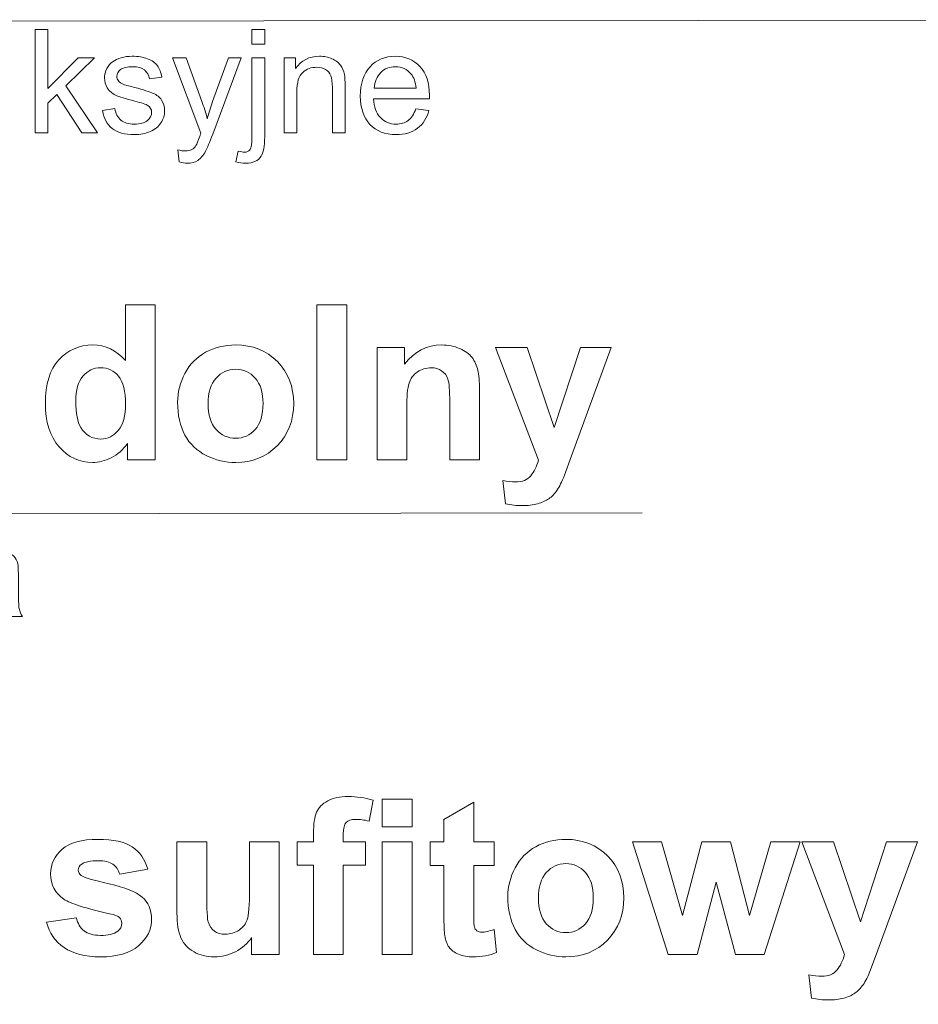
# Model space of a CAD drawing. Units: millimetres. Extents: x -82 to 102, y -139 to 141.
# Drawn here: x 64 to 78, y 31 to 47 of the extents above; entities that cross this region are included whole.
import ezdxf

# ---------------------------------------------------------------- set-up
doc = ezdxf.new("R2010")
doc.units = ezdxf.units.MM
doc.header["$MEASUREMENT"] = 0
doc.layers.add('Warstwa 1', color=7, linetype='Continuous')

msp = doc.modelspace()

# ---------------------------------------------------------------- linework, layer by layer
at = {"layer": 'Warstwa 1', "lineweight": 5}
for points, knots in [([(18.8021, 33.6286), (18.8021, 33.6286), (46.6519, 46.6247), (46.6519, 46.6247), (46.6519, 46.6247), (46.6519, 46.6247), (88.1582, 46.6587), (88.1582, 46.6587)], [0, 0, 0, 0, 0.5, 0.5, 0.5, 0.5, 1, 1, 1, 1]), ([(63.7713, 44.8576), (63.7713, 44.8576), (63.7713, 46.5036), (63.7713, 46.5036), (63.7713, 46.5036), (63.7713, 46.5036), (63.9737, 46.5036), (63.9737, 46.5036), (63.9737, 46.5036), (63.9737, 46.5036), (63.9737, 45.565), (63.9737, 45.565), (63.9737, 45.565), (63.9737, 45.565), (64.4519, 46.0498), (64.4519, 46.0498), (64.4519, 46.0498), (64.4519, 46.0498), (64.7133, 46.0498), (64.7133, 46.0498), (64.7133, 46.0498), (64.7133, 46.0498), (64.2576, 45.6076), (64.2576, 45.6076), (64.2576, 45.6076), (64.2576, 45.6076), (64.7597, 44.8576), (64.7597, 44.8576), (64.7597, 44.8576), (64.7597, 44.8576), (64.5102, 44.8576), (64.5102, 44.8576), (64.5102, 44.8576), (64.5102, 44.8576), (64.1162, 45.4673), (64.1162, 45.4673), (64.1162, 45.4673), (64.1162, 45.4673), (63.9737, 45.3301), (63.9737, 45.3301), (63.9737, 45.3301), (63.9737, 45.3301), (63.9737, 44.8576), (63.9737, 44.8576), (63.9737, 44.8576), (63.9737, 44.8576), (63.7713, 44.8576), (63.7713, 44.8576)], [0, 0, 0, 0, 0.0833333, 0.0833333, 0.0833333, 0.0833333, 0.1666667, 0.1666667, 0.1666667, 0.1666667, 0.25, 0.25, 0.25, 0.25, 0.3333333, 0.3333333, 0.3333333, 0.3333333, 0.4166667, 0.4166667, 0.4166667, 0.4166667, 0.5, 0.5, 0.5, 0.5, 0.5833333, 0.5833333, 0.5833333, 0.5833333, 0.6666667, 0.6666667, 0.6666667, 0.6666667, 0.75, 0.75, 0.75, 0.75, 0.8333333, 0.8333333, 0.8333333, 0.8333333, 0.9166667, 0.9166667, 0.9166667, 0.9166667, 1, 1, 1, 1]), ([(67.2185, 46.269), (67.2185, 46.269), (67.2185, 46.5036), (67.2185, 46.5036), (67.2185, 46.5036), (67.2185, 46.5036), (67.4205, 46.5036), (67.4205, 46.5036), (67.4205, 46.5036), (67.4205, 46.5036), (67.4205, 46.269), (67.4205, 46.269), (67.4205, 46.269), (67.4205, 46.269), (67.2185, 46.269), (67.2185, 46.269)], [0, 0, 0, 0, 0.25, 0.25, 0.25, 0.25, 0.5, 0.5, 0.5, 0.5, 0.75, 0.75, 0.75, 0.75, 1, 1, 1, 1]), ([(64.8394, 45.2136), (64.8394, 45.2136), (65.0391, 45.245), (65.0391, 45.245), (65.0391, 45.245), (65.0502, 45.165), (65.0816, 45.1036), (65.133, 45.0607), (65.133, 45.0607), (65.1839, 45.0182), (65.2556, 44.9967), (65.3479, 44.9967), (65.3479, 44.9967), (65.4407, 44.9967), (65.5097, 45.0159), (65.5545, 45.0534), (65.5545, 45.0534), (65.5993, 45.0914), (65.622, 45.1358), (65.622, 45.1864), (65.622, 45.1864), (65.622, 45.2324), (65.602, 45.268), (65.5622, 45.2945), (65.5622, 45.2945), (65.5346, 45.3125), (65.4656, 45.3351), (65.3556, 45.3627), (65.3556, 45.3627), (65.2077, 45.4003), (65.1046, 45.4325), (65.0475, 45.46), (65.0475, 45.46), (64.9904, 45.4873), (64.9467, 45.5252), (64.9172, 45.5735), (64.9172, 45.5735), (64.8877, 45.6218), (64.8727, 45.675), (64.8727, 45.7333), (64.8727, 45.7333), (64.8727, 45.7866), (64.885, 45.8356), (64.9095, 45.8808), (64.9095, 45.8808), (64.9337, 45.9264), (64.967, 45.964), (65.0088, 45.9939), (65.0088, 45.9939), (65.0402, 46.0169), (65.0831, 46.0368), (65.1372, 46.0529), (65.1372, 46.0529), (65.1916, 46.069), (65.2498, 46.077), (65.3119, 46.077), (65.3119, 46.077), (65.4054, 46.077), (65.4874, 46.0633), (65.5583, 46.0364), (65.5583, 46.0364), (65.6292, 46.0096), (65.6814, 45.9732), (65.7151, 45.9272), (65.7151, 45.9272), (65.7488, 45.8808), (65.7718, 45.8195), (65.7845, 45.7425), (65.7845, 45.7425), (65.7845, 45.7425), (65.5871, 45.7153), (65.5871, 45.7153), (65.5871, 45.7153), (65.5779, 45.7766), (65.5518, 45.8245), (65.5089, 45.859), (65.5089, 45.859), (65.466, 45.8935), (65.4051, 45.9107), (65.3265, 45.9107), (65.3265, 45.9107), (65.2337, 45.9107), (65.1674, 45.8954), (65.128, 45.8647), (65.128, 45.8647), (65.0881, 45.8341), (65.0682, 45.7981), (65.0682, 45.757), (65.0682, 45.757), (65.0682, 45.7306), (65.0766, 45.7072), (65.0931, 45.6862), (65.0931, 45.6862), (65.1096, 45.6643), (65.1353, 45.6467), (65.1705, 45.6321), (65.1705, 45.6321), (65.1908, 45.6248), (65.2502, 45.6076), (65.3491, 45.5808), (65.3491, 45.5808), (65.492, 45.5424), (65.5917, 45.5114), (65.648, 45.4869), (65.648, 45.4869), (65.7047, 45.4627), (65.7492, 45.4271), (65.7814, 45.3807), (65.7814, 45.3807), (65.8136, 45.3343), (65.8297, 45.2769), (65.8297, 45.2079), (65.8297, 45.2079), (65.8297, 45.1404), (65.8097, 45.0772), (65.7707, 45.0174), (65.7707, 45.0174), (65.7312, 44.958), (65.6745, 44.912), (65.6005, 44.8794), (65.6005, 44.8794), (65.5265, 44.8469), (65.4426, 44.8308), (65.3491, 44.8308), (65.3491, 44.8308), (65.1939, 44.8308), (65.0759, 44.863), (64.9946, 44.9273), (64.9946, 44.9273), (64.9134, 44.9917), (64.8616, 45.0872), (64.8394, 45.2136)], [0, 0, 0, 0, 0.030303, 0.030303, 0.030303, 0.030303, 0.0606061, 0.0606061, 0.0606061, 0.0606061, 0.0909091, 0.0909091, 0.0909091, 0.0909091, 0.1212121, 0.1212121, 0.1212121, 0.1212121, 0.1515152, 0.1515152, 0.1515152, 0.1515152, 0.1818182, 0.1818182, 0.1818182, 0.1818182, 0.2121212, 0.2121212, 0.2121212, 0.2121212, 0.2424242, 0.2424242, 0.2424242, 0.2424242, 0.2727273, 0.2727273, 0.2727273, 0.2727273, 0.3030303, 0.3030303, 0.3030303, 0.3030303, 0.3333333, 0.3333333, 0.3333333, 0.3333333, 0.3636364, 0.3636364, 0.3636364, 0.3636364, 0.3939394, 0.3939394, 0.3939394, 0.3939394, 0.4242424, 0.4242424, 0.4242424, 0.4242424, 0.4545455, 0.4545455, 0.4545455, 0.4545455, 0.4848485, 0.4848485, 0.4848485, 0.4848485, 0.5151515, 0.5151515, 0.5151515, 0.5151515, 0.5454545, 0.5454545, 0.5454545, 0.5454545, 0.5757576, 0.5757576, 0.5757576, 0.5757576, 0.6060606, 0.6060606, 0.6060606, 0.6060606, 0.6363636, 0.6363636, 0.6363636, 0.6363636, 0.6666667, 0.6666667, 0.6666667, 0.6666667, 0.6969697, 0.6969697, 0.6969697, 0.6969697, 0.7272727, 0.7272727, 0.7272727, 0.7272727, 0.7575758, 0.7575758, 0.7575758, 0.7575758, 0.7878788, 0.7878788, 0.7878788, 0.7878788, 0.8181818, 0.8181818, 0.8181818, 0.8181818, 0.8484848, 0.8484848, 0.8484848, 0.8484848, 0.8787879, 0.8787879, 0.8787879, 0.8787879, 0.9090909, 0.9090909, 0.9090909, 0.9090909, 0.9393939, 0.9393939, 0.9393939, 0.9393939, 0.969697, 0.969697, 0.969697, 0.969697, 1, 1, 1, 1]), ([(67.7306, 44.8576), (67.7306, 44.8576), (67.7306, 46.0498), (67.7306, 46.0498), (67.7306, 46.0498), (67.7306, 46.0498), (67.9122, 46.0498), (67.9122, 46.0498), (67.9122, 46.0498), (67.9122, 46.0498), (67.9122, 45.8804), (67.9122, 45.8804), (67.9122, 45.8804), (68, 46.0115), (68.1264, 46.077), (68.2916, 46.077), (68.2916, 46.077), (68.3637, 46.077), (68.4296, 46.064), (68.4897, 46.0383), (68.4897, 46.0383), (68.5503, 46.0123), (68.5951, 45.9786), (68.625, 45.9364), (68.625, 45.9364), (68.6553, 45.8946), (68.676, 45.8448), (68.6883, 45.7873), (68.6883, 45.7873), (68.6955, 45.7498), (68.6994, 45.6842), (68.6994, 45.5907), (68.6994, 45.5907), (68.6994, 45.5907), (68.6994, 44.8576), (68.6994, 44.8576), (68.6994, 44.8576), (68.6994, 44.8576), (68.497, 44.8576), (68.497, 44.8576), (68.497, 44.8576), (68.497, 44.8576), (68.497, 45.5831), (68.497, 45.5831), (68.497, 45.5831), (68.497, 45.6651), (68.4894, 45.7268), (68.4736, 45.7678), (68.4736, 45.7678), (68.4579, 45.8084), (68.43, 45.841), (68.3901, 45.8651), (68.3901, 45.8651), (68.3499, 45.8896), (68.3031, 45.9019), (68.2491, 45.9019), (68.2491, 45.9019), (68.1628, 45.9019), (68.0889, 45.8743), (68.026, 45.8199), (68.026, 45.8199), (67.9636, 45.7651), (67.9325, 45.6616), (67.9325, 45.5087), (67.9325, 45.5087), (67.9325, 45.5087), (67.9325, 44.8576), (67.9325, 44.8576), (67.9325, 44.8576), (67.9325, 44.8576), (67.7306, 44.8576), (67.7306, 44.8576)], [0, 0, 0, 0, 0.0555556, 0.0555556, 0.0555556, 0.0555556, 0.1111111, 0.1111111, 0.1111111, 0.1111111, 0.1666667, 0.1666667, 0.1666667, 0.1666667, 0.2222222, 0.2222222, 0.2222222, 0.2222222, 0.2777778, 0.2777778, 0.2777778, 0.2777778, 0.3333333, 0.3333333, 0.3333333, 0.3333333, 0.3888889, 0.3888889, 0.3888889, 0.3888889, 0.4444444, 0.4444444, 0.4444444, 0.4444444, 0.5, 0.5, 0.5, 0.5, 0.5555556, 0.5555556, 0.5555556, 0.5555556, 0.6111111, 0.6111111, 0.6111111, 0.6111111, 0.6666667, 0.6666667, 0.6666667, 0.6666667, 0.7222222, 0.7222222, 0.7222222, 0.7222222, 0.7777778, 0.7777778, 0.7777778, 0.7777778, 0.8333333, 0.8333333, 0.8333333, 0.8333333, 0.8888889, 0.8888889, 0.8888889, 0.8888889, 0.9444444, 0.9444444, 0.9444444, 0.9444444, 1, 1, 1, 1]), ([(69.8253, 45.2416), (69.8253, 45.2416), (70.0341, 45.2159), (70.0341, 45.2159), (70.0341, 45.2159), (70.0012, 45.0937), (69.9402, 44.999), (69.8513, 44.9316), (69.8513, 44.9316), (69.762, 44.8645), (69.6482, 44.8308), (69.5099, 44.8308), (69.5099, 44.8308), (69.3355, 44.8308), (69.1971, 44.8844), (69.0952, 44.9917), (69.0952, 44.9917), (68.9929, 45.099), (68.9419, 45.2496), (68.9419, 45.4436), (68.9419, 45.4436), (68.9419, 45.6444), (68.9936, 45.8), (69.0967, 45.9107), (69.0967, 45.9107), (69.2002, 46.0215), (69.334, 46.077), (69.4987, 46.077), (69.4987, 46.077), (69.6582, 46.077), (69.7885, 46.0226), (69.8893, 45.9142), (69.8893, 45.9142), (69.9904, 45.8057), (70.041, 45.6528), (70.041, 45.4562), (70.041, 45.4562), (70.041, 45.4439), (70.0406, 45.4259), (70.0399, 45.4022), (70.0399, 45.4022), (70.0399, 45.4022), (69.1508, 45.4022), (69.1508, 45.4022), (69.1508, 45.4022), (69.1581, 45.2711), (69.1952, 45.1707), (69.2619, 45.1013), (69.2619, 45.1013), (69.3286, 45.0316), (69.4114, 44.9967), (69.511, 44.9967), (69.511, 44.9967), (69.585, 44.9967), (69.6482, 45.0163), (69.7007, 45.0553), (69.7007, 45.0553), (69.7532, 45.0941), (69.7946, 45.1561), (69.8253, 45.2416)], [0, 0, 0, 0, 0.0666667, 0.0666667, 0.0666667, 0.0666667, 0.1333333, 0.1333333, 0.1333333, 0.1333333, 0.2, 0.2, 0.2, 0.2, 0.2666667, 0.2666667, 0.2666667, 0.2666667, 0.3333333, 0.3333333, 0.3333333, 0.3333333, 0.4, 0.4, 0.4, 0.4, 0.4666667, 0.4666667, 0.4666667, 0.4666667, 0.5333333, 0.5333333, 0.5333333, 0.5333333, 0.6, 0.6, 0.6, 0.6, 0.6666667, 0.6666667, 0.6666667, 0.6666667, 0.7333333, 0.7333333, 0.7333333, 0.7333333, 0.8, 0.8, 0.8, 0.8, 0.8666667, 0.8666667, 0.8666667, 0.8666667, 0.9333333, 0.9333333, 0.9333333, 0.9333333, 1, 1, 1, 1]), ([(66.0608, 44.3985), (66.0608, 44.3985), (66.0382, 44.5882), (66.0382, 44.5882), (66.0382, 44.5882), (66.0826, 44.5763), (66.1209, 44.5702), (66.1539, 44.5702), (66.1539, 44.5702), (66.1987, 44.5702), (66.2348, 44.5778), (66.2616, 44.5928), (66.2616, 44.5928), (66.2888, 44.6077), (66.3106, 44.6284), (66.3279, 44.6556), (66.3279, 44.6556), (66.3409, 44.6756), (66.3612, 44.7258), (66.3896, 44.8059), (66.3896, 44.8059), (66.3934, 44.8174), (66.3995, 44.8335), (66.4076, 44.8553), (66.4076, 44.8553), (66.4076, 44.8553), (65.9554, 46.0498), (65.9554, 46.0498), (65.9554, 46.0498), (65.9554, 46.0498), (66.1731, 46.0498), (66.1731, 46.0498), (66.1731, 46.0498), (66.1731, 46.0498), (66.4214, 45.3596), (66.4214, 45.3596), (66.4214, 45.3596), (66.4532, 45.2719), (66.4823, 45.1799), (66.5076, 45.0833), (66.5076, 45.0833), (66.531, 45.1761), (66.5586, 45.2665), (66.5908, 45.355), (66.5908, 45.355), (66.5908, 45.355), (66.8456, 46.0498), (66.8456, 46.0498), (66.8456, 46.0498), (66.8456, 46.0498), (67.0476, 46.0498), (67.0476, 46.0498), (67.0476, 46.0498), (67.0476, 46.0498), (66.5942, 44.8373), (66.5942, 44.8373), (66.5942, 44.8373), (66.5456, 44.7062), (66.5076, 44.6162), (66.4808, 44.5667), (66.4808, 44.5667), (66.4448, 44.5), (66.4038, 44.4514), (66.3574, 44.4203), (66.3574, 44.4203), (66.3106, 44.3893), (66.2554, 44.3736), (66.1911, 44.3736), (66.1911, 44.3736), (66.152, 44.3736), (66.1087, 44.382), (66.0608, 44.3985)], [0, 0, 0, 0, 0.0555556, 0.0555556, 0.0555556, 0.0555556, 0.1111111, 0.1111111, 0.1111111, 0.1111111, 0.1666667, 0.1666667, 0.1666667, 0.1666667, 0.2222222, 0.2222222, 0.2222222, 0.2222222, 0.2777778, 0.2777778, 0.2777778, 0.2777778, 0.3333333, 0.3333333, 0.3333333, 0.3333333, 0.3888889, 0.3888889, 0.3888889, 0.3888889, 0.4444444, 0.4444444, 0.4444444, 0.4444444, 0.5, 0.5, 0.5, 0.5, 0.5555556, 0.5555556, 0.5555556, 0.5555556, 0.6111111, 0.6111111, 0.6111111, 0.6111111, 0.6666667, 0.6666667, 0.6666667, 0.6666667, 0.7222222, 0.7222222, 0.7222222, 0.7222222, 0.7777778, 0.7777778, 0.7777778, 0.7777778, 0.8333333, 0.8333333, 0.8333333, 0.8333333, 0.8888889, 0.8888889, 0.8888889, 0.8888889, 0.9444444, 0.9444444, 0.9444444, 0.9444444, 1, 1, 1, 1]), ([(66.9625, 44.395), (66.9625, 44.395), (67.0005, 44.5667), (67.0005, 44.5667), (67.0005, 44.5667), (67.0411, 44.5564), (67.0729, 44.551), (67.0959, 44.551), (67.0959, 44.551), (67.1373, 44.551), (67.1679, 44.5648), (67.1879, 44.592), (67.1879, 44.592), (67.2082, 44.6192), (67.2185, 44.6878), (67.2185, 44.797), (67.2185, 44.797), (67.2185, 44.797), (67.2185, 46.0498), (67.2185, 46.0498), (67.2185, 46.0498), (67.2185, 46.0498), (67.4205, 46.0498), (67.4205, 46.0498), (67.4205, 46.0498), (67.4205, 46.0498), (67.4205, 44.7925), (67.4205, 44.7925), (67.4205, 44.7925), (67.4205, 44.6457), (67.4013, 44.5437), (67.3634, 44.4859), (67.3634, 44.4859), (67.3147, 44.4111), (67.2338, 44.3736), (67.1208, 44.3736), (67.1208, 44.3736), (67.066, 44.3736), (67.0131, 44.3809), (66.9625, 44.395)], [0, 0, 0, 0, 0.1, 0.1, 0.1, 0.1, 0.2, 0.2, 0.2, 0.2, 0.3, 0.3, 0.3, 0.3, 0.4, 0.4, 0.4, 0.4, 0.5, 0.5, 0.5, 0.5, 0.6, 0.6, 0.6, 0.6, 0.7, 0.7, 0.7, 0.7, 0.8, 0.8, 0.8, 0.8, 0.9, 0.9, 0.9, 0.9, 1, 1, 1, 1]), ([(69.1619, 45.5685), (69.1619, 45.5685), (69.8276, 45.5685), (69.8276, 45.5685), (69.8276, 45.5685), (69.8187, 45.6685), (69.7931, 45.744), (69.7513, 45.7938), (69.7513, 45.7938), (69.6869, 45.8716), (69.6034, 45.9107), (69.501, 45.9107), (69.501, 45.9107), (69.4083, 45.9107), (69.3301, 45.8797), (69.2669, 45.8176), (69.2669, 45.8176), (69.2037, 45.7555), (69.1688, 45.6724), (69.1619, 45.5685)], [0, 0, 0, 0, 0.2, 0.2, 0.2, 0.2, 0.4, 0.4, 0.4, 0.4, 0.6, 0.6, 0.6, 0.6, 0.8, 0.8, 0.8, 0.8, 1, 1, 1, 1]), ([(65.6787, 39.6542), (65.6787, 39.6542), (65.2395, 39.6542), (65.2395, 39.6542), (65.2395, 39.6542), (65.2395, 39.6542), (65.2395, 39.9169), (65.2395, 39.9169), (65.2395, 39.9169), (65.1665, 39.8146), (65.0802, 39.7387), (64.9808, 39.6888), (64.9808, 39.6888), (64.8813, 39.6387), (64.7813, 39.614), (64.6801, 39.614), (64.6801, 39.614), (64.4743, 39.614), (64.2984, 39.6968), (64.1518, 39.8624), (64.1518, 39.8624), (64.0057, 40.028), (63.9322, 40.259), (63.9322, 40.5551), (63.9322, 40.5551), (63.9322, 40.8586), (64.0035, 41.0892), (64.146, 41.2467), (64.146, 41.2467), (64.2886, 41.4042), (64.4691, 41.4835), (64.687, 41.4835), (64.687, 41.4835), (64.8865, 41.4835), (65.0596, 41.4002), (65.2056, 41.2341), (65.2056, 41.2341), (65.2056, 41.2341), (65.2056, 42.1234), (65.2056, 42.1234), (65.2056, 42.1234), (65.2056, 42.1234), (65.6787, 42.1234), (65.6787, 42.1234), (65.6787, 42.1234), (65.6787, 42.1234), (65.6787, 39.6542), (65.6787, 39.6542)], [0, 0, 0, 0, 0.0833333, 0.0833333, 0.0833333, 0.0833333, 0.1666667, 0.1666667, 0.1666667, 0.1666667, 0.25, 0.25, 0.25, 0.25, 0.3333333, 0.3333333, 0.3333333, 0.3333333, 0.4166667, 0.4166667, 0.4166667, 0.4166667, 0.5, 0.5, 0.5, 0.5, 0.5833333, 0.5833333, 0.5833333, 0.5833333, 0.6666667, 0.6666667, 0.6666667, 0.6666667, 0.75, 0.75, 0.75, 0.75, 0.8333333, 0.8333333, 0.8333333, 0.8333333, 0.9166667, 0.9166667, 0.9166667, 0.9166667, 1, 1, 1, 1]), ([(68.2526, 39.6542), (68.2526, 39.6542), (68.2526, 42.1234), (68.2526, 42.1234), (68.2526, 42.1234), (68.2526, 42.1234), (68.7257, 42.1234), (68.7257, 42.1234), (68.7257, 42.1234), (68.7257, 42.1234), (68.7257, 39.6542), (68.7257, 39.6542), (68.7257, 39.6542), (68.7257, 39.6542), (68.2526, 39.6542), (68.2526, 39.6542)], [0, 0, 0, 0, 0.25, 0.25, 0.25, 0.25, 0.5, 0.5, 0.5, 0.5, 0.75, 0.75, 0.75, 0.75, 1, 1, 1, 1]), ([(66.0357, 40.5741), (66.0357, 40.731), (66.0748, 40.8834), (66.1519, 41.0305), (66.1519, 41.0305), (66.2294, 41.1772), (66.3393, 41.2898), (66.4813, 41.3669), (66.4813, 41.3669), (66.6233, 41.4444), (66.782, 41.4835), (66.9573, 41.4835), (66.9573, 41.4835), (67.2275, 41.4835), (67.4494, 41.3955), (67.6224, 41.2197), (67.6224, 41.2197), (67.7955, 41.0438), (67.8818, 40.8218), (67.8818, 40.5533), (67.8818, 40.5533), (67.8818, 40.2832), (67.7943, 40.0589), (67.6202, 39.8807), (67.6202, 39.8807), (67.4454, 39.7026), (67.2258, 39.614), (66.9607, 39.614), (66.9607, 39.614), (66.7963, 39.614), (66.6405, 39.6507), (66.4916, 39.7249), (66.4916, 39.7249), (66.3427, 39.7992), (66.2294, 39.9078), (66.1519, 40.0509), (66.1519, 40.0509), (66.0748, 40.1941), (66.0357, 40.3682), (66.0357, 40.5741)], [0, 0, 0, 0, 0.1, 0.1, 0.1, 0.1, 0.2, 0.2, 0.2, 0.2, 0.3, 0.3, 0.3, 0.3, 0.4, 0.4, 0.4, 0.4, 0.5, 0.5, 0.5, 0.5, 0.6, 0.6, 0.6, 0.6, 0.7, 0.7, 0.7, 0.7, 0.8, 0.8, 0.8, 0.8, 0.9, 0.9, 0.9, 0.9, 1, 1, 1, 1]), ([(70.8378, 39.6542), (70.8378, 39.6542), (70.3647, 39.6542), (70.3647, 39.6542), (70.3647, 39.6542), (70.3647, 39.6542), (70.3647, 40.5671), (70.3647, 40.5671), (70.3647, 40.5671), (70.3647, 40.7603), (70.3544, 40.885), (70.3343, 40.942), (70.3343, 40.942), (70.3141, 40.9983), (70.2808, 41.0426), (70.2353, 41.0742), (70.2353, 41.0742), (70.1899, 41.1053), (70.1353, 41.1213), (70.0715, 41.1213), (70.0715, 41.1213), (69.9893, 41.1213), (69.9157, 41.0989), (69.8507, 41.0541), (69.8507, 41.0541), (69.7857, 41.0087), (69.741, 40.9495), (69.7167, 40.8754), (69.7167, 40.8754), (69.6926, 40.8012), (69.6806, 40.6643), (69.6806, 40.4643), (69.6806, 40.4643), (69.6806, 40.4643), (69.6806, 39.6542), (69.6806, 39.6542), (69.6806, 39.6542), (69.6806, 39.6542), (69.2074, 39.6542), (69.2074, 39.6542), (69.2074, 39.6542), (69.2074, 39.6542), (69.2074, 41.4427), (69.2074, 41.4427), (69.2074, 41.4427), (69.2074, 41.4427), (69.6467, 41.4427), (69.6467, 41.4427), (69.6467, 41.4427), (69.6467, 41.4427), (69.6467, 41.18), (69.6467, 41.18), (69.6467, 41.18), (69.803, 41.3824), (69.9996, 41.4835), (70.2365, 41.4835), (70.2365, 41.4835), (70.3406, 41.4835), (70.4366, 41.4645), (70.5228, 41.4273), (70.5228, 41.4273), (70.609, 41.3892), (70.6745, 41.3415), (70.7189, 41.2829), (70.7189, 41.2829), (70.7631, 41.2243), (70.7941, 41.1582), (70.8114, 41.084), (70.8114, 41.084), (70.8292, 41.0099), (70.8378, 40.904), (70.8378, 40.7661), (70.8378, 40.7661), (70.8378, 40.7661), (70.8378, 39.6542), (70.8378, 39.6542)], [0, 0, 0, 0, 0.0526316, 0.0526316, 0.0526316, 0.0526316, 0.1052632, 0.1052632, 0.1052632, 0.1052632, 0.1578947, 0.1578947, 0.1578947, 0.1578947, 0.2105263, 0.2105263, 0.2105263, 0.2105263, 0.2631579, 0.2631579, 0.2631579, 0.2631579, 0.3157895, 0.3157895, 0.3157895, 0.3157895, 0.3684211, 0.3684211, 0.3684211, 0.3684211, 0.4210526, 0.4210526, 0.4210526, 0.4210526, 0.4736842, 0.4736842, 0.4736842, 0.4736842, 0.5263158, 0.5263158, 0.5263158, 0.5263158, 0.5789474, 0.5789474, 0.5789474, 0.5789474, 0.6315789, 0.6315789, 0.6315789, 0.6315789, 0.6842105, 0.6842105, 0.6842105, 0.6842105, 0.7368421, 0.7368421, 0.7368421, 0.7368421, 0.7894737, 0.7894737, 0.7894737, 0.7894737, 0.8421053, 0.8421053, 0.8421053, 0.8421053, 0.8947368, 0.8947368, 0.8947368, 0.8947368, 0.9473684, 0.9473684, 0.9473684, 0.9473684, 1, 1, 1, 1]), ([(71.0937, 41.4427), (71.0937, 41.4427), (71.5972, 41.4427), (71.5972, 41.4427), (71.5972, 41.4427), (71.5972, 41.4427), (72.025, 40.1728), (72.025, 40.1728), (72.025, 40.1728), (72.025, 40.1728), (72.443, 41.4427), (72.443, 41.4427), (72.443, 41.4427), (72.443, 41.4427), (72.9328, 41.4427), (72.9328, 41.4427), (72.9328, 41.4427), (72.9328, 41.4427), (72.3016, 39.7215), (72.3016, 39.7215), (72.3016, 39.7215), (72.3016, 39.7215), (72.1882, 39.4099), (72.1882, 39.4099), (72.1882, 39.4099), (72.1469, 39.3058), (72.1072, 39.226), (72.0698, 39.1708), (72.0698, 39.1708), (72.0319, 39.1156), (71.9888, 39.0712), (71.9399, 39.0368), (71.9399, 39.0368), (71.8911, 39.0029), (71.8312, 38.9759), (71.76, 38.9568), (71.76, 38.9568), (71.6887, 38.9379), (71.6082, 38.9282), (71.5179, 38.9282), (71.5179, 38.9282), (71.4271, 38.9282), (71.338, 38.9379), (71.25, 38.9568), (71.25, 38.9568), (71.25, 38.9568), (71.2081, 39.3276), (71.2081, 39.3276), (71.2081, 39.3276), (71.2823, 39.3128), (71.3489, 39.3058), (71.4087, 39.3058), (71.4087, 39.3058), (71.5186, 39.3058), (71.6002, 39.3381), (71.6531, 39.4024), (71.6531, 39.4024), (71.7053, 39.4668), (71.7462, 39.5491), (71.7743, 39.649), (71.7743, 39.649), (71.7743, 39.649), (71.0937, 41.4427), (71.0937, 41.4427)], [0, 0, 0, 0, 0.0625, 0.0625, 0.0625, 0.0625, 0.125, 0.125, 0.125, 0.125, 0.1875, 0.1875, 0.1875, 0.1875, 0.25, 0.25, 0.25, 0.25, 0.3125, 0.3125, 0.3125, 0.3125, 0.375, 0.375, 0.375, 0.375, 0.4375, 0.4375, 0.4375, 0.4375, 0.5, 0.5, 0.5, 0.5, 0.5625, 0.5625, 0.5625, 0.5625, 0.625, 0.625, 0.625, 0.625, 0.6875, 0.6875, 0.6875, 0.6875, 0.75, 0.75, 0.75, 0.75, 0.8125, 0.8125, 0.8125, 0.8125, 0.875, 0.875, 0.875, 0.875, 0.9375, 0.9375, 0.9375, 0.9375, 1, 1, 1, 1]), ([(64.4156, 40.5872), (64.4156, 40.3965), (64.442, 40.2585), (64.495, 40.1728), (64.495, 40.1728), (64.5709, 40.0498), (64.6778, 39.9876), (64.8146, 39.9876), (64.8146, 39.9876), (64.9239, 39.9876), (65.0164, 40.0343), (65.0929, 40.1268), (65.0929, 40.1268), (65.1688, 40.2194), (65.2073, 40.3579), (65.2073, 40.5418), (65.2073, 40.5418), (65.2073, 40.7471), (65.1699, 40.8955), (65.0963, 40.9857), (65.0963, 40.9857), (65.0222, 41.0759), (64.9274, 41.1213), (64.8112, 41.1213), (64.8112, 41.1213), (64.6991, 41.1213), (64.6053, 41.0766), (64.5295, 40.9874), (64.5295, 40.9874), (64.4536, 40.8983), (64.4156, 40.765), (64.4156, 40.5872)], [0, 0, 0, 0, 0.125, 0.125, 0.125, 0.125, 0.25, 0.25, 0.25, 0.25, 0.375, 0.375, 0.375, 0.375, 0.5, 0.5, 0.5, 0.5, 0.625, 0.625, 0.625, 0.625, 0.75, 0.75, 0.75, 0.75, 0.875, 0.875, 0.875, 0.875, 1, 1, 1, 1]), ([(66.5209, 40.5488), (66.5209, 40.3712), (66.5629, 40.2355), (66.6474, 40.1412), (66.6474, 40.1412), (66.7314, 40.0469), (66.8354, 39.9997), (66.959, 39.9997), (66.959, 39.9997), (67.0826, 39.9997), (67.1861, 40.0469), (67.2695, 40.1412), (67.2695, 40.1412), (67.3534, 40.2355), (67.3954, 40.3722), (67.3954, 40.5523), (67.3954, 40.5523), (67.3954, 40.727), (67.3534, 40.8621), (67.2695, 40.9564), (67.2695, 40.9564), (67.1861, 41.0506), (67.0826, 41.0978), (66.959, 41.0978), (66.959, 41.0978), (66.8354, 41.0978), (66.7314, 41.0506), (66.6474, 40.9564), (66.6474, 40.9564), (66.5629, 40.8621), (66.5209, 40.7259), (66.5209, 40.5488)], [0, 0, 0, 0, 0.125, 0.125, 0.125, 0.125, 0.25, 0.25, 0.25, 0.25, 0.375, 0.375, 0.375, 0.375, 0.5, 0.5, 0.5, 0.5, 0.625, 0.625, 0.625, 0.625, 0.75, 0.75, 0.75, 0.75, 0.875, 0.875, 0.875, 0.875, 1, 1, 1, 1]), ([(19.2393, 25.0823), (19.2393, 25.0823), (46.5539, 38.7784), (46.5539, 38.7784), (46.5539, 38.7784), (46.5539, 38.7784), (73.4265, 38.8124), (73.4265, 38.8124)], [0, 0, 0, 0, 0.5, 0.5, 0.5, 0.5, 1, 1, 1, 1]), ([(63.3153, 37.2923), (63.2401, 37.2365), (63.168, 37.1971), (63.099, 37.1738), (63.099, 37.1738), (63.0297, 37.1509), (62.9554, 37.1395), (62.876, 37.1395), (62.876, 37.1395), (62.7449, 37.1395), (62.6446, 37.1674), (62.5739, 37.2237), (62.5739, 37.2237), (62.5039, 37.28), (62.4687, 37.352), (62.4687, 37.4392), (62.4687, 37.4392), (62.4687, 37.4907), (62.4816, 37.5376), (62.5084, 37.58), (62.5084, 37.58), (62.5349, 37.6224), (62.5698, 37.6565), (62.6126, 37.682), (62.6126, 37.682), (62.6561, 37.7077), (62.7043, 37.7272), (62.7583, 37.7403), (62.7583, 37.7403), (62.7979, 37.7494), (62.8576, 37.7585), (62.9377, 37.7669), (62.9377, 37.7669), (63.1011, 37.7841), (63.2213, 37.8043), (63.2984, 37.8283), (63.2984, 37.8283), (63.2991, 37.8525), (63.2996, 37.8679), (63.2996, 37.8743), (63.2996, 37.8743), (63.2996, 37.9468), (63.2804, 37.998), (63.2421, 38.0273), (63.2421, 38.0273), (63.1907, 38.0677), (63.1137, 38.0876), (63.0121, 38.0876), (63.0121, 38.0876), (62.917, 38.0876), (62.8468, 38.0731), (62.8013, 38.0438), (62.8013, 38.0438), (62.7561, 38.0145), (62.7227, 37.9626), (62.7008, 37.8881), (62.7008, 37.8881), (62.7008, 37.8881), (62.5035, 37.912), (62.5035, 37.912), (62.5035, 37.912), (62.5216, 37.9861), (62.551, 38.0464), (62.592, 38.092), (62.592, 38.092), (62.633, 38.1377), (62.6928, 38.1731), (62.7707, 38.1977), (62.7707, 38.1977), (62.8485, 38.2223), (62.9384, 38.2347), (63.0412, 38.2347), (63.0412, 38.2347), (63.1432, 38.2347), (63.2255, 38.224), (63.2892, 38.2031), (63.2892, 38.2031), (63.3527, 38.1819), (63.3996, 38.1556), (63.4299, 38.1236), (63.4299, 38.1236), (63.4597, 38.0916), (63.4805, 38.0515), (63.4927, 38.0027), (63.4927, 38.0027), (63.4992, 37.9723), (63.5027, 37.9178), (63.5027, 37.839), (63.5027, 37.839), (63.5027, 37.839), (63.5027, 37.6022), (63.5027, 37.6022), (63.5027, 37.6022), (63.5027, 37.4368), (63.507, 37.3324), (63.5157, 37.289), (63.5157, 37.289), (63.5241, 37.2452), (63.5414, 37.2032), (63.5666, 37.1631), (63.5666, 37.1631), (63.5666, 37.1631), (63.3555, 37.1631), (63.3555, 37.1631), (63.3555, 37.1631), (63.3348, 37.1998), (63.321, 37.2429), (63.3153, 37.2923)], [0, 0, 0, 0, 0.037037, 0.037037, 0.037037, 0.037037, 0.0740741, 0.0740741, 0.0740741, 0.0740741, 0.1111111, 0.1111111, 0.1111111, 0.1111111, 0.1481481, 0.1481481, 0.1481481, 0.1481481, 0.1851852, 0.1851852, 0.1851852, 0.1851852, 0.2222222, 0.2222222, 0.2222222, 0.2222222, 0.2592593, 0.2592593, 0.2592593, 0.2592593, 0.2962963, 0.2962963, 0.2962963, 0.2962963, 0.3333333, 0.3333333, 0.3333333, 0.3333333, 0.3703704, 0.3703704, 0.3703704, 0.3703704, 0.4074074, 0.4074074, 0.4074074, 0.4074074, 0.4444444, 0.4444444, 0.4444444, 0.4444444, 0.4814815, 0.4814815, 0.4814815, 0.4814815, 0.5185185, 0.5185185, 0.5185185, 0.5185185, 0.5555556, 0.5555556, 0.5555556, 0.5555556, 0.5925926, 0.5925926, 0.5925926, 0.5925926, 0.6296296, 0.6296296, 0.6296296, 0.6296296, 0.6666667, 0.6666667, 0.6666667, 0.6666667, 0.7037037, 0.7037037, 0.7037037, 0.7037037, 0.7407407, 0.7407407, 0.7407407, 0.7407407, 0.7777778, 0.7777778, 0.7777778, 0.7777778, 0.8148148, 0.8148148, 0.8148148, 0.8148148, 0.8518519, 0.8518519, 0.8518519, 0.8518519, 0.8888889, 0.8888889, 0.8888889, 0.8888889, 0.9259259, 0.9259259, 0.9259259, 0.9259259, 0.962963, 0.962963, 0.962963, 0.962963, 1, 1, 1, 1]), ([(67.9352, 33.5775), (67.9352, 33.5775), (68.198, 33.5775), (68.198, 33.5775), (68.198, 33.5775), (68.198, 33.5775), (68.198, 33.7126), (68.198, 33.7126), (68.198, 33.7126), (68.198, 33.8626), (68.2141, 33.9753), (68.2462, 34.0495), (68.2462, 34.0495), (68.2784, 34.1236), (68.3371, 34.184), (68.4227, 34.2306), (68.4227, 34.2306), (68.509, 34.2771), (68.6176, 34.3001), (68.7487, 34.3001), (68.7487, 34.3001), (68.8838, 34.3001), (69.0154, 34.28), (69.1448, 34.2398), (69.1448, 34.2398), (69.1448, 34.2398), (69.0809, 33.9092), (69.0809, 33.9092), (69.0809, 33.9092), (69.0056, 33.9276), (68.9332, 33.9362), (68.8637, 33.9362), (68.8637, 33.9362), (68.7947, 33.9362), (68.7458, 33.9207), (68.7159, 33.8885), (68.7159, 33.8885), (68.686, 33.8563), (68.6716, 33.7948), (68.6716, 33.704), (68.6716, 33.704), (68.6716, 33.704), (68.6716, 33.5775), (68.6716, 33.5775), (68.6716, 33.5775), (68.6716, 33.5775), (69.0252, 33.5775), (69.0252, 33.5775), (69.0252, 33.5775), (69.0252, 33.5775), (69.0252, 33.2056), (69.0252, 33.2056), (69.0252, 33.2056), (69.0252, 33.2056), (68.6716, 33.2056), (68.6716, 33.2056), (68.6716, 33.2056), (68.6716, 33.2056), (68.6716, 31.7891), (68.6716, 31.7891), (68.6716, 31.7891), (68.6716, 31.7891), (68.198, 31.7891), (68.198, 31.7891), (68.198, 31.7891), (68.198, 31.7891), (68.198, 33.2056), (68.198, 33.2056), (68.198, 33.2056), (68.198, 33.2056), (67.9352, 33.2056), (67.9352, 33.2056), (67.9352, 33.2056), (67.9352, 33.2056), (67.9352, 33.5775), (67.9352, 33.5775)], [0, 0, 0, 0, 0.0526316, 0.0526316, 0.0526316, 0.0526316, 0.1052632, 0.1052632, 0.1052632, 0.1052632, 0.1578947, 0.1578947, 0.1578947, 0.1578947, 0.2105263, 0.2105263, 0.2105263, 0.2105263, 0.2631579, 0.2631579, 0.2631579, 0.2631579, 0.3157895, 0.3157895, 0.3157895, 0.3157895, 0.3684211, 0.3684211, 0.3684211, 0.3684211, 0.4210526, 0.4210526, 0.4210526, 0.4210526, 0.4736842, 0.4736842, 0.4736842, 0.4736842, 0.5263158, 0.5263158, 0.5263158, 0.5263158, 0.5789474, 0.5789474, 0.5789474, 0.5789474, 0.6315789, 0.6315789, 0.6315789, 0.6315789, 0.6842105, 0.6842105, 0.6842105, 0.6842105, 0.7368421, 0.7368421, 0.7368421, 0.7368421, 0.7894737, 0.7894737, 0.7894737, 0.7894737, 0.8421053, 0.8421053, 0.8421053, 0.8421053, 0.8947368, 0.8947368, 0.8947368, 0.8947368, 0.9473684, 0.9473684, 0.9473684, 0.9473684, 1, 1, 1, 1]), ([(69.2914, 33.8201), (69.2914, 33.8201), (69.2914, 34.2582), (69.2914, 34.2582), (69.2914, 34.2582), (69.2914, 34.2582), (69.7645, 34.2582), (69.7645, 34.2582), (69.7645, 34.2582), (69.7645, 34.2582), (69.7645, 33.8201), (69.7645, 33.8201), (69.7645, 33.8201), (69.7645, 33.8201), (69.2914, 33.8201), (69.2914, 33.8201)], [0, 0, 0, 0, 0.25, 0.25, 0.25, 0.25, 0.5, 0.5, 0.5, 0.5, 0.75, 0.75, 0.75, 0.75, 1, 1, 1, 1]), ([(71.0694, 33.5775), (71.0694, 33.5775), (71.0694, 33.2004), (71.0694, 33.2004), (71.0694, 33.2004), (71.0694, 33.2004), (70.7464, 33.2004), (70.7464, 33.2004), (70.7464, 33.2004), (70.7464, 33.2004), (70.7464, 32.4795), (70.7464, 32.4795), (70.7464, 32.4795), (70.7464, 32.3335), (70.7492, 32.2484), (70.7556, 32.2243), (70.7556, 32.2243), (70.7619, 32.2001), (70.7757, 32.1806), (70.7975, 32.1645), (70.7975, 32.1645), (70.8194, 32.149), (70.8464, 32.1409), (70.8774, 32.1409), (70.8774, 32.1409), (70.9217, 32.1409), (70.9849, 32.1564), (71.0683, 32.1863), (71.0683, 32.1863), (71.0683, 32.1863), (71.1085, 31.8196), (71.1085, 31.8196), (71.1085, 31.8196), (70.9981, 31.7724), (70.874, 31.7489), (70.7343, 31.7489), (70.7343, 31.7489), (70.6492, 31.7489), (70.5722, 31.7632), (70.5038, 31.7914), (70.5038, 31.7914), (70.4353, 31.8201), (70.3853, 31.8575), (70.3531, 31.9029), (70.3531, 31.9029), (70.321, 31.9483), (70.2991, 32.0098), (70.2865, 32.0875), (70.2865, 32.0875), (70.2767, 32.1421), (70.2715, 32.2536), (70.2715, 32.4209), (70.2715, 32.4209), (70.2715, 32.4209), (70.2715, 33.2004), (70.2715, 33.2004), (70.2715, 33.2004), (70.2715, 33.2004), (70.0542, 33.2004), (70.0542, 33.2004), (70.0542, 33.2004), (70.0542, 33.2004), (70.0542, 33.5775), (70.0542, 33.5775), (70.0542, 33.5775), (70.0542, 33.5775), (70.2715, 33.5775), (70.2715, 33.5775), (70.2715, 33.5775), (70.2715, 33.5775), (70.2715, 33.9334), (70.2715, 33.9334), (70.2715, 33.9334), (70.2715, 33.9334), (70.7464, 34.2093), (70.7464, 34.2093), (70.7464, 34.2093), (70.7464, 34.2093), (70.7464, 33.5775), (70.7464, 33.5775), (70.7464, 33.5775), (70.7464, 33.5775), (71.0694, 33.5775), (71.0694, 33.5775)], [0, 0, 0, 0, 0.047619, 0.047619, 0.047619, 0.047619, 0.0952381, 0.0952381, 0.0952381, 0.0952381, 0.1428571, 0.1428571, 0.1428571, 0.1428571, 0.1904762, 0.1904762, 0.1904762, 0.1904762, 0.2380952, 0.2380952, 0.2380952, 0.2380952, 0.2857143, 0.2857143, 0.2857143, 0.2857143, 0.3333333, 0.3333333, 0.3333333, 0.3333333, 0.3809524, 0.3809524, 0.3809524, 0.3809524, 0.4285714, 0.4285714, 0.4285714, 0.4285714, 0.4761905, 0.4761905, 0.4761905, 0.4761905, 0.5238095, 0.5238095, 0.5238095, 0.5238095, 0.5714286, 0.5714286, 0.5714286, 0.5714286, 0.6190476, 0.6190476, 0.6190476, 0.6190476, 0.6666667, 0.6666667, 0.6666667, 0.6666667, 0.7142857, 0.7142857, 0.7142857, 0.7142857, 0.7619048, 0.7619048, 0.7619048, 0.7619048, 0.8095238, 0.8095238, 0.8095238, 0.8095238, 0.8571429, 0.8571429, 0.8571429, 0.8571429, 0.9047619, 0.9047619, 0.9047619, 0.9047619, 0.952381, 0.952381, 0.952381, 0.952381, 1, 1, 1, 1]), ([(63.9509, 32.2996), (63.9509, 32.2996), (64.4257, 32.372), (64.4257, 32.372), (64.4257, 32.372), (64.4458, 32.28), (64.4866, 32.2099), (64.5487, 32.1622), (64.5487, 32.1622), (64.6102, 32.1145), (64.6965, 32.0903), (64.808, 32.0903), (64.808, 32.0903), (64.9304, 32.0903), (65.0224, 32.1127), (65.0839, 32.1582), (65.0839, 32.1582), (65.1259, 32.1892), (65.1466, 32.2317), (65.1466, 32.2841), (65.1466, 32.2841), (65.1466, 32.3203), (65.1351, 32.3502), (65.1127, 32.3737), (65.1127, 32.3737), (65.0891, 32.3962), (65.0362, 32.4169), (64.9546, 32.4358), (64.9546, 32.4358), (64.5729, 32.5198), (64.3308, 32.5968), (64.2285, 32.6663), (64.2285, 32.6663), (64.0871, 32.7629), (64.0164, 32.8974), (64.0164, 33.0693), (64.0164, 33.0693), (64.0164, 33.224), (64.0773, 33.3545), (64.1998, 33.4597), (64.1998, 33.4597), (64.3222, 33.5654), (64.5119, 33.6183), (64.7689, 33.6183), (64.7689, 33.6183), (65.0138, 33.6183), (65.196, 33.5781), (65.315, 33.4988), (65.315, 33.4988), (65.434, 33.4188), (65.5156, 33.301), (65.5605, 33.1446), (65.5605, 33.1446), (65.5605, 33.1446), (65.1144, 33.0624), (65.1144, 33.0624), (65.1144, 33.0624), (65.0954, 33.132), (65.0592, 33.1855), (65.0057, 33.2222), (65.0057, 33.2222), (64.9523, 33.2596), (64.8764, 33.278), (64.7775, 33.278), (64.7775, 33.278), (64.6528, 33.278), (64.5637, 33.2608), (64.5096, 33.2257), (64.5096, 33.2257), (64.474, 33.201), (64.4562, 33.1688), (64.4562, 33.1297), (64.4562, 33.1297), (64.4562, 33.0958), (64.4717, 33.0676), (64.5033, 33.044), (64.5033, 33.044), (64.5458, 33.0124), (64.693, 32.9682), (64.9454, 32.9107), (64.9454, 32.9107), (65.1972, 32.8538), (65.3731, 32.7836), (65.4731, 32.7003), (65.4731, 32.7003), (65.572, 32.6158), (65.6214, 32.4985), (65.6214, 32.3484), (65.6214, 32.3484), (65.6214, 32.1846), (65.553, 32.0432), (65.4156, 31.9253), (65.4156, 31.9253), (65.2788, 31.8075), (65.0764, 31.7489), (64.808, 31.7489), (64.808, 31.7489), (64.5642, 31.7489), (64.3717, 31.7983), (64.2291, 31.8972), (64.2291, 31.8972), (64.0871, 31.9955), (63.9945, 32.13), (63.9509, 32.2996)], [0, 0, 0, 0, 0.0384615, 0.0384615, 0.0384615, 0.0384615, 0.0769231, 0.0769231, 0.0769231, 0.0769231, 0.1153846, 0.1153846, 0.1153846, 0.1153846, 0.1538462, 0.1538462, 0.1538462, 0.1538462, 0.1923077, 0.1923077, 0.1923077, 0.1923077, 0.2307692, 0.2307692, 0.2307692, 0.2307692, 0.2692308, 0.2692308, 0.2692308, 0.2692308, 0.3076923, 0.3076923, 0.3076923, 0.3076923, 0.3461538, 0.3461538, 0.3461538, 0.3461538, 0.3846154, 0.3846154, 0.3846154, 0.3846154, 0.4230769, 0.4230769, 0.4230769, 0.4230769, 0.4615385, 0.4615385, 0.4615385, 0.4615385, 0.5, 0.5, 0.5, 0.5, 0.5384615, 0.5384615, 0.5384615, 0.5384615, 0.5769231, 0.5769231, 0.5769231, 0.5769231, 0.6153846, 0.6153846, 0.6153846, 0.6153846, 0.6538462, 0.6538462, 0.6538462, 0.6538462, 0.6923077, 0.6923077, 0.6923077, 0.6923077, 0.7307692, 0.7307692, 0.7307692, 0.7307692, 0.7692308, 0.7692308, 0.7692308, 0.7692308, 0.8076923, 0.8076923, 0.8076923, 0.8076923, 0.8461538, 0.8461538, 0.8461538, 0.8461538, 0.8846154, 0.8846154, 0.8846154, 0.8846154, 0.9230769, 0.9230769, 0.9230769, 0.9230769, 0.9615385, 0.9615385, 0.9615385, 0.9615385, 1, 1, 1, 1]), ([(67.2132, 31.7891), (67.2132, 31.7891), (67.2132, 32.057), (67.2132, 32.057), (67.2132, 32.057), (67.1477, 31.9616), (67.062, 31.8863), (66.9562, 31.8311), (66.9562, 31.8311), (66.8499, 31.7765), (66.7378, 31.7489), (66.6199, 31.7489), (66.6199, 31.7489), (66.4998, 31.7489), (66.3923, 31.7753), (66.2969, 31.8276), (66.2969, 31.8276), (66.2014, 31.8805), (66.1324, 31.9547), (66.0893, 32.0501), (66.0893, 32.0501), (66.0468, 32.1455), (66.0255, 32.2777), (66.0255, 32.4462), (66.0255, 32.4462), (66.0255, 32.4462), (66.0255, 33.5775), (66.0255, 33.5775), (66.0255, 33.5775), (66.0255, 33.5775), (66.4986, 33.5775), (66.4986, 33.5775), (66.4986, 33.5775), (66.4986, 33.5775), (66.4986, 32.756), (66.4986, 32.756), (66.4986, 32.756), (66.4986, 32.5042), (66.5073, 32.3502), (66.5251, 32.2933), (66.5251, 32.2933), (66.5423, 32.2369), (66.5739, 32.1921), (66.6199, 32.1587), (66.6199, 32.1587), (66.6659, 32.1254), (66.7246, 32.1093), (66.7953, 32.1093), (66.7953, 32.1093), (66.8763, 32.1093), (66.9488, 32.1311), (67.0126, 32.1754), (67.0126, 32.1754), (67.0764, 32.2202), (67.1201, 32.2749), (67.1436, 32.3404), (67.1436, 32.3404), (67.1672, 32.4065), (67.1793, 32.5675), (67.1793, 32.8233), (67.1793, 32.8233), (67.1793, 32.8233), (67.1793, 33.5775), (67.1793, 33.5775), (67.1793, 33.5775), (67.1793, 33.5775), (67.6524, 33.5775), (67.6524, 33.5775), (67.6524, 33.5775), (67.6524, 33.5775), (67.6524, 31.7891), (67.6524, 31.7891), (67.6524, 31.7891), (67.6524, 31.7891), (67.2132, 31.7891), (67.2132, 31.7891)], [0, 0, 0, 0, 0.0526316, 0.0526316, 0.0526316, 0.0526316, 0.1052632, 0.1052632, 0.1052632, 0.1052632, 0.1578947, 0.1578947, 0.1578947, 0.1578947, 0.2105263, 0.2105263, 0.2105263, 0.2105263, 0.2631579, 0.2631579, 0.2631579, 0.2631579, 0.3157895, 0.3157895, 0.3157895, 0.3157895, 0.3684211, 0.3684211, 0.3684211, 0.3684211, 0.4210526, 0.4210526, 0.4210526, 0.4210526, 0.4736842, 0.4736842, 0.4736842, 0.4736842, 0.5263158, 0.5263158, 0.5263158, 0.5263158, 0.5789474, 0.5789474, 0.5789474, 0.5789474, 0.6315789, 0.6315789, 0.6315789, 0.6315789, 0.6842105, 0.6842105, 0.6842105, 0.6842105, 0.7368421, 0.7368421, 0.7368421, 0.7368421, 0.7894737, 0.7894737, 0.7894737, 0.7894737, 0.8421053, 0.8421053, 0.8421053, 0.8421053, 0.8947368, 0.8947368, 0.8947368, 0.8947368, 0.9473684, 0.9473684, 0.9473684, 0.9473684, 1, 1, 1, 1]), ([(69.2914, 31.7891), (69.2914, 31.7891), (69.2914, 33.5775), (69.2914, 33.5775), (69.2914, 33.5775), (69.2914, 33.5775), (69.7645, 33.5775), (69.7645, 33.5775), (69.7645, 33.5775), (69.7645, 33.5775), (69.7645, 31.7891), (69.7645, 31.7891), (69.7645, 31.7891), (69.7645, 31.7891), (69.2914, 31.7891), (69.2914, 31.7891)], [0, 0, 0, 0, 0.25, 0.25, 0.25, 0.25, 0.5, 0.5, 0.5, 0.5, 0.75, 0.75, 0.75, 0.75, 1, 1, 1, 1]), ([(71.2885, 32.7089), (71.2885, 32.8658), (71.3276, 33.0182), (71.4046, 33.1653), (71.4046, 33.1653), (71.4822, 33.3119), (71.592, 33.4246), (71.734, 33.5016), (71.734, 33.5016), (71.876, 33.5792), (72.0346, 33.6183), (72.21, 33.6183), (72.21, 33.6183), (72.4802, 33.6183), (72.7021, 33.5304), (72.8751, 33.3545), (72.8751, 33.3545), (73.0481, 33.1786), (73.1344, 32.9567), (73.1344, 32.6882), (73.1344, 32.6882), (73.1344, 32.418), (73.047, 32.1938), (72.8728, 32.0156), (72.8728, 32.0156), (72.698, 31.8374), (72.4784, 31.7489), (72.2134, 31.7489), (72.2134, 31.7489), (72.049, 31.7489), (71.8932, 31.7857), (71.7443, 31.8598), (71.7443, 31.8598), (71.5954, 31.934), (71.4822, 32.0426), (71.4046, 32.1858), (71.4046, 32.1858), (71.3276, 32.3289), (71.2885, 32.5031), (71.2885, 32.7089)], [0, 0, 0, 0, 0.1, 0.1, 0.1, 0.1, 0.2, 0.2, 0.2, 0.2, 0.3, 0.3, 0.3, 0.3, 0.4, 0.4, 0.4, 0.4, 0.5, 0.5, 0.5, 0.5, 0.6, 0.6, 0.6, 0.6, 0.7, 0.7, 0.7, 0.7, 0.8, 0.8, 0.8, 0.8, 0.9, 0.9, 0.9, 0.9, 1, 1, 1, 1]), ([(73.8386, 31.7891), (73.8386, 31.7891), (73.2723, 33.5775), (73.2723, 33.5775), (73.2723, 33.5775), (73.2723, 33.5775), (73.7322, 33.5775), (73.7322, 33.5775), (73.7322, 33.5775), (73.7322, 33.5775), (74.0674, 32.4054), (74.0674, 32.4054), (74.0674, 32.4054), (74.0674, 32.4054), (74.3755, 33.5775), (74.3755, 33.5775), (74.3755, 33.5775), (74.3755, 33.5775), (74.832, 33.5775), (74.832, 33.5775), (74.832, 33.5775), (74.832, 33.5775), (75.1303, 32.4054), (75.1303, 32.4054), (75.1303, 32.4054), (75.1303, 32.4054), (75.4724, 33.5775), (75.4724, 33.5775), (75.4724, 33.5775), (75.4724, 33.5775), (75.9386, 33.5775), (75.9386, 33.5775), (75.9386, 33.5775), (75.9386, 33.5775), (75.3643, 31.7891), (75.3643, 31.7891), (75.3643, 31.7891), (75.3643, 31.7891), (74.9096, 31.7891), (74.9096, 31.7891), (74.9096, 31.7891), (74.9096, 31.7891), (74.6014, 32.9394), (74.6014, 32.9394), (74.6014, 32.9394), (74.6014, 32.9394), (74.2985, 31.7891), (74.2985, 31.7891), (74.2985, 31.7891), (74.2985, 31.7891), (73.8386, 31.7891), (73.8386, 31.7891)], [0, 0, 0, 0, 0.0769231, 0.0769231, 0.0769231, 0.0769231, 0.1538462, 0.1538462, 0.1538462, 0.1538462, 0.2307692, 0.2307692, 0.2307692, 0.2307692, 0.3076923, 0.3076923, 0.3076923, 0.3076923, 0.3846154, 0.3846154, 0.3846154, 0.3846154, 0.4615385, 0.4615385, 0.4615385, 0.4615385, 0.5384615, 0.5384615, 0.5384615, 0.5384615, 0.6153846, 0.6153846, 0.6153846, 0.6153846, 0.6923077, 0.6923077, 0.6923077, 0.6923077, 0.7692308, 0.7692308, 0.7692308, 0.7692308, 0.8461538, 0.8461538, 0.8461538, 0.8461538, 0.9230769, 0.9230769, 0.9230769, 0.9230769, 1, 1, 1, 1]), ([(75.9639, 33.5775), (75.9639, 33.5775), (76.4675, 33.5775), (76.4675, 33.5775), (76.4675, 33.5775), (76.4675, 33.5775), (76.8952, 32.3076), (76.8952, 32.3076), (76.8952, 32.3076), (76.8952, 32.3076), (77.3131, 33.5775), (77.3131, 33.5775), (77.3131, 33.5775), (77.3131, 33.5775), (77.8029, 33.5775), (77.8029, 33.5775), (77.8029, 33.5775), (77.8029, 33.5775), (77.1717, 31.8564), (77.1717, 31.8564), (77.1717, 31.8564), (77.1717, 31.8564), (77.0584, 31.5448), (77.0584, 31.5448), (77.0584, 31.5448), (77.017, 31.4407), (76.9774, 31.3608), (76.94, 31.3056), (76.94, 31.3056), (76.9021, 31.2504), (76.8589, 31.2062), (76.8101, 31.1717), (76.8101, 31.1717), (76.7612, 31.1378), (76.7014, 31.1108), (76.6301, 31.0918), (76.6301, 31.0918), (76.5589, 31.0728), (76.4784, 31.063), (76.3881, 31.063), (76.3881, 31.063), (76.2973, 31.063), (76.2082, 31.0728), (76.1202, 31.0918), (76.1202, 31.0918), (76.1202, 31.0918), (76.0783, 31.4626), (76.0783, 31.4626), (76.0783, 31.4626), (76.1524, 31.4476), (76.2191, 31.4407), (76.2789, 31.4407), (76.2789, 31.4407), (76.3887, 31.4407), (76.4703, 31.4729), (76.5232, 31.5373), (76.5232, 31.5373), (76.5755, 31.6017), (76.6163, 31.6839), (76.6445, 31.7839), (76.6445, 31.7839), (76.6445, 31.7839), (75.9639, 33.5775), (75.9639, 33.5775)], [0, 0, 0, 0, 0.0625, 0.0625, 0.0625, 0.0625, 0.125, 0.125, 0.125, 0.125, 0.1875, 0.1875, 0.1875, 0.1875, 0.25, 0.25, 0.25, 0.25, 0.3125, 0.3125, 0.3125, 0.3125, 0.375, 0.375, 0.375, 0.375, 0.4375, 0.4375, 0.4375, 0.4375, 0.5, 0.5, 0.5, 0.5, 0.5625, 0.5625, 0.5625, 0.5625, 0.625, 0.625, 0.625, 0.625, 0.6875, 0.6875, 0.6875, 0.6875, 0.75, 0.75, 0.75, 0.75, 0.8125, 0.8125, 0.8125, 0.8125, 0.875, 0.875, 0.875, 0.875, 0.9375, 0.9375, 0.9375, 0.9375, 1, 1, 1, 1]), ([(71.7737, 32.6836), (71.7737, 32.506), (71.8156, 32.3703), (71.9001, 32.276), (71.9001, 32.276), (71.9841, 32.1817), (72.0881, 32.1346), (72.2117, 32.1346), (72.2117, 32.1346), (72.3353, 32.1346), (72.4388, 32.1817), (72.5221, 32.276), (72.5221, 32.276), (72.6061, 32.3703), (72.648, 32.5071), (72.648, 32.687), (72.648, 32.687), (72.648, 32.8618), (72.6061, 32.9969), (72.5221, 33.0912), (72.5221, 33.0912), (72.4388, 33.1855), (72.3353, 33.2326), (72.2117, 33.2326), (72.2117, 33.2326), (72.0881, 33.2326), (71.9841, 33.1855), (71.9001, 33.0912), (71.9001, 33.0912), (71.8156, 32.9969), (71.7737, 32.8607), (71.7737, 32.6836)], [0, 0, 0, 0, 0.125, 0.125, 0.125, 0.125, 0.25, 0.25, 0.25, 0.25, 0.375, 0.375, 0.375, 0.375, 0.5, 0.5, 0.5, 0.5, 0.625, 0.625, 0.625, 0.625, 0.75, 0.75, 0.75, 0.75, 0.875, 0.875, 0.875, 0.875, 1, 1, 1, 1])]:
    msp.add_open_spline(points, degree=3, knots=knots, dxfattribs=at)

doc.saveas('drawing.dxf')
